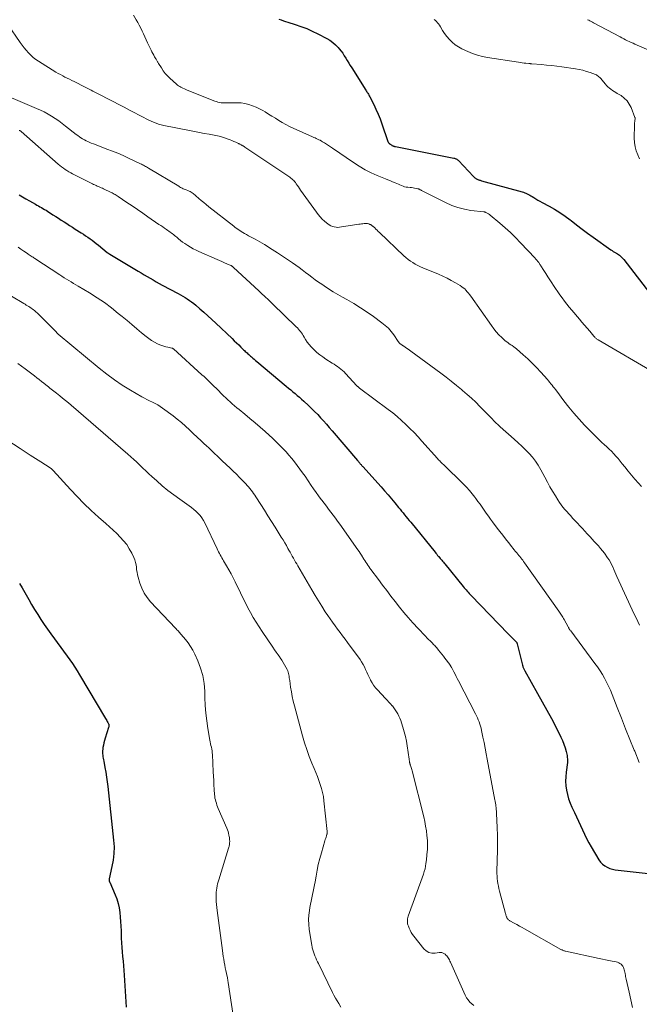
# Model space of a CAD drawing. Units: feet. Extents: x 2025000 to 2030029, y 550000 to 555000.
# Drawn here: x 2027371 to 2027546, y 552932 to 553209 of the extents above; entities that cross this region are included whole.
import ezdxf

# ---------------------------------------------------------------- set-up
doc = ezdxf.new("R2010")
doc.units = ezdxf.units.FT
doc.header["$LTSCALE"] = 100
doc.header["$MEASUREMENT"] = 0
doc.layers.add('CONTOUR INDEX', color=32, linetype='Continuous', lineweight=25)
doc.layers.add('CONTOUR INTERMEDIATE', color=40, linetype='Continuous', lineweight=15)

msp = doc.modelspace()

# ---------------------------------------------------------------- linework, layer by layer
at = {"layer": 'CONTOUR INDEX', "flags": 128}
for points, elevation in [([(2027444.53, 553209.35), (2027445.15, 553209.12), (2027445.78, 553208.89), (2027446.41, 553208.69), (2027447.04, 553208.48), (2027449.09, 553207.86), (2027450.73, 553207.31), (2027452.35, 553206.69), (2027453.93, 553205.99), (2027455.49, 553205.24), (2027458.02, 553203.91), (2027458.91, 553203.38), (2027459.75, 553202.78), (2027460.52, 553202.1), (2027461.24, 553201.35), (2027461.55, 553200.99), (2027462.05, 553200.36), (2027462.53, 553199.71), (2027462.97, 553199.04), (2027463.39, 553198.35), (2027463.79, 553197.65), (2027464.2, 553196.96), (2027464.62, 553196.27), (2027465.05, 553195.58), (2027469, 553189.35), (2027469.15, 553189.12), (2027469.3, 553188.89), (2027469.45, 553188.66), (2027469.6, 553188.43), (2027469.74, 553188.19), (2027469.88, 553187.96), (2027470.01, 553187.72), (2027470.14, 553187.47), (2027471.25, 553185.29), (2027471.9, 553183.94), (2027472.51, 553182.58), (2027473.06, 553181.19), (2027473.58, 553179.78), (2027475.26, 553174.84), (2027475.35, 553174.66), (2027475.44, 553174.49), (2027475.57, 553174.34), (2027475.72, 553174.2), (2027475.78, 553174.15), (2027475.91, 553174.05), (2027476.05, 553173.96), (2027476.19, 553173.87), (2027476.33, 553173.79), (2027476.38, 553173.76), (2027476.5, 553173.69), (2027476.62, 553173.64), (2027476.75, 553173.58), (2027476.88, 553173.54), (2027477.01, 553173.5), (2027477.14, 553173.46), (2027477.27, 553173.43), (2027477.4, 553173.4), (2027493.81, 553170.17), (2027494, 553170.12), (2027494.19, 553170.07), (2027494.37, 553170), (2027494.55, 553169.92), (2027494.72, 553169.83), (2027494.89, 553169.72), (2027495.04, 553169.6), (2027495.18, 553169.46), (2027499.42, 553164.97), (2027499.6, 553164.8), (2027499.78, 553164.64), (2027499.97, 553164.5), (2027500.17, 553164.36), (2027500.27, 553164.3), (2027500.43, 553164.21), (2027500.59, 553164.13), (2027500.76, 553164.06), (2027500.93, 553164), (2027501.11, 553163.95), (2027501.29, 553163.9), (2027501.46, 553163.85), (2027501.64, 553163.8), (2027513.09, 553160.64), (2027513.46, 553160.53), (2027513.83, 553160.4), (2027514.19, 553160.24), (2027514.55, 553160.08), (2027514.9, 553159.9), (2027515.24, 553159.71), (2027515.58, 553159.51), (2027515.92, 553159.31), (2027516.39, 553159.01), (2027516.97, 553158.66), (2027517.54, 553158.32), (2027518.13, 553157.99), (2027518.72, 553157.67), (2027520.69, 553156.64), (2027522.24, 553155.77), (2027523.75, 553154.84), (2027525.21, 553153.83), (2027526.63, 553152.76), (2027526.91, 553152.54), (2027528.45, 553151.33), (2027530.01, 553150.14), (2027531.59, 553148.97), (2027533.18, 553147.83), (2027538.12, 553144.34), (2027538.47, 553144.1), (2027538.82, 553143.87), (2027539.18, 553143.65), (2027539.55, 553143.43), (2027539.67, 553143.36), (2027539.97, 553143.18), (2027540.27, 553142.98), (2027540.55, 553142.77), (2027540.82, 553142.55), (2027541.08, 553142.31), (2027541.33, 553142.06), (2027541.57, 553141.8), (2027541.79, 553141.53), (2027549.93, 553131)], 760), ([(2027371.29, 553159.84), (2027372.23, 553159.25), (2027373.19, 553158.67), (2027374.16, 553158.11), (2027375.84, 553157.18), (2027376.27, 553156.93), (2027376.7, 553156.69), (2027377.13, 553156.45), (2027377.56, 553156.21), (2027377.99, 553155.96), (2027378.42, 553155.71), (2027378.84, 553155.45), (2027379.26, 553155.19), (2027380.78, 553154.21), (2027381.57, 553153.71), (2027382.35, 553153.2), (2027383.14, 553152.69), (2027383.93, 553152.18), (2027384.72, 553151.68), (2027385.51, 553151.17), (2027386.3, 553150.67), (2027387.09, 553150.16), (2027388.78, 553149.09), (2027389.4, 553148.69), (2027390.02, 553148.28), (2027390.64, 553147.85), (2027391.25, 553147.43), (2027391.85, 553146.99), (2027392.45, 553146.54), (2027393.03, 553146.08), (2027393.61, 553145.61), (2027396.08, 553143.57), (2027396.17, 553143.49), (2027396.26, 553143.42), (2027396.36, 553143.35), (2027396.45, 553143.29), (2027396.55, 553143.22), (2027396.64, 553143.16), (2027396.74, 553143.1), (2027396.84, 553143.04), (2027404.84, 553138.27), (2027405.68, 553137.78), (2027406.52, 553137.28), (2027407.36, 553136.78), (2027408.2, 553136.29), (2027409.05, 553135.8), (2027409.9, 553135.32), (2027410.75, 553134.85), (2027411.61, 553134.38), (2027416.13, 553131.96), (2027416.78, 553131.6), (2027417.43, 553131.23), (2027418.06, 553130.84), (2027418.69, 553130.45), (2027419.3, 553130.03), (2027419.91, 553129.6), (2027420.49, 553129.14), (2027421.06, 553128.67), (2027422.22, 553127.67), (2027423.36, 553126.68), (2027424.49, 553125.67), (2027425.6, 553124.66), (2027426.7, 553123.63), (2027431.31, 553119.27), (2027431.94, 553118.68), (2027432.56, 553118.08), (2027433.18, 553117.48), (2027433.8, 553116.88), (2027434.55, 553116.14), (2027434.79, 553115.91), (2027435.04, 553115.68), (2027435.28, 553115.44), (2027435.53, 553115.22), (2027435.78, 553114.99), (2027436.03, 553114.76), (2027436.28, 553114.54), (2027436.53, 553114.32), (2027436.78, 553114.11), (2027437.16, 553113.78), (2027437.54, 553113.46), (2027437.92, 553113.13), (2027438.31, 553112.81), (2027446.61, 553105.84), (2027447.23, 553105.32), (2027447.85, 553104.8), (2027448.47, 553104.29), (2027449.1, 553103.77), (2027449.71, 553103.26), (2027450.33, 553102.73), (2027450.93, 553102.19), (2027451.53, 553101.65), (2027452.85, 553100.42), (2027453.73, 553099.58), (2027454.6, 553098.73), (2027455.45, 553097.85), (2027456.29, 553096.96), (2027457.11, 553096.06), (2027457.92, 553095.15), (2027458.72, 553094.24), (2027459.52, 553093.31), (2027466.72, 553084.87), (2027466.85, 553084.73), (2027466.97, 553084.58), (2027467.09, 553084.44), (2027467.21, 553084.29), (2027467.23, 553084.27), (2027467.34, 553084.14), (2027467.45, 553084), (2027467.57, 553083.86), (2027467.68, 553083.73), (2027467.8, 553083.6), (2027467.92, 553083.46), (2027468.04, 553083.33), (2027468.15, 553083.2), (2027473.33, 553077.44), (2027474.32, 553076.32), (2027475.3, 553075.2), (2027476.27, 553074.07), (2027477.22, 553072.93), (2027478.26, 553071.68), (2027478.7, 553071.16), (2027479.12, 553070.64), (2027479.55, 553070.11), (2027479.98, 553069.59), (2027480.4, 553069.06), (2027480.82, 553068.54), (2027481.25, 553068.01), (2027481.68, 553067.49), (2027488.56, 553059.04), (2027488.8, 553058.74), (2027489.04, 553058.45), (2027489.29, 553058.15), (2027489.53, 553057.86), (2027489.58, 553057.8), (2027489.8, 553057.54), (2027490.02, 553057.28), (2027490.24, 553057.02), (2027490.46, 553056.76), (2027490.68, 553056.5), (2027490.89, 553056.24), (2027491.11, 553055.98), (2027491.33, 553055.72), (2027496.52, 553049.37), (2027496.79, 553049.04), (2027497.06, 553048.71), (2027497.34, 553048.39), (2027497.62, 553048.07), (2027497.9, 553047.75), (2027498.18, 553047.43), (2027498.47, 553047.12), (2027498.77, 553046.81), (2027509.16, 553036.07), (2027509.5, 553035.72), (2027509.85, 553035.36), (2027510.2, 553035.01), (2027510.55, 553034.66), (2027511.13, 553034.08), (2027511.19, 553034.01), (2027511.26, 553033.95), (2027511.32, 553033.89), (2027511.38, 553033.83), (2027511.44, 553033.76), (2027511.49, 553033.7), (2027511.54, 553033.63), (2027511.58, 553033.55), (2027511.59, 553033.53), (2027511.64, 553033.44), (2027511.68, 553033.35), (2027511.71, 553033.26), (2027511.74, 553033.17), (2027513.21, 553027.17), (2027513.27, 553026.96), (2027513.34, 553026.75), (2027513.41, 553026.55), (2027513.49, 553026.34), (2027513.58, 553026.14), (2027513.67, 553025.95), (2027513.77, 553025.75), (2027513.88, 553025.56), (2027517.48, 553019.24), (2027518.8, 553016.9), (2027520.09, 553014.54), (2027521.35, 553012.16), (2027522.59, 553009.78), (2027524.03, 553006.93), (2027524.49, 553005.94), (2027524.9, 553004.94), (2027525.23, 553003.91), (2027525.51, 553002.86), (2027525.77, 553001.7), (2027525.85, 553001.22), (2027525.9, 553000.73), (2027525.9, 553000.24), (2027525.86, 552999.74), (2027525.51, 552996.98), (2027525.41, 552995.72), (2027525.38, 552994.46), (2027525.47, 552993.2), (2027525.63, 552991.94), (2027525.9, 552990.7), (2027526.23, 552989.48), (2027526.66, 552988.29), (2027527.16, 552987.12), (2027527.85, 552985.66), (2027528.42, 552984.43), (2027528.99, 552983.21), (2027529.55, 552981.98), (2027530.1, 552980.74), (2027530.66, 552979.52), (2027531.26, 552978.31), (2027531.9, 552977.12), (2027532.58, 552975.96), (2027534.78, 552972.3), (2027535.25, 552971.66), (2027535.77, 552971.09), (2027536.4, 552970.62), (2027537.08, 552970.21), (2027537.82, 552969.91), (2027538.58, 552969.65), (2027539.36, 552969.47), (2027540.15, 552969.35), (2027552.06, 552968.09)], 780), ([(2027371.39, 553050.26), (2027372.15, 553048.98), (2027373.96, 553045.7), (2027374.78, 553044.27), (2027375.62, 553042.85), (2027376.5, 553041.45), (2027377.4, 553040.07), (2027378.33, 553038.7), (2027379.27, 553037.35), (2027380.22, 553036), (2027381.19, 553034.66), (2027385.54, 553028.71), (2027386.27, 553027.68), (2027386.99, 553026.64), (2027387.67, 553025.57), (2027388.33, 553024.49), (2027395.61, 553012.19), (2027395.79, 553011.9), (2027395.95, 553011.61), (2027396.12, 553011.31), (2027396.29, 553011.02), (2027396.48, 553010.66), (2027396.54, 553010.54), (2027396.57, 553010.42), (2027396.59, 553010.29), (2027396.59, 553010.16), (2027396.58, 553010.03), (2027396.56, 553009.9), (2027396.53, 553009.77), (2027396.49, 553009.64), (2027395.49, 553006.57), (2027395.3, 553005.93), (2027395.14, 553005.28), (2027395.01, 553004.63), (2027394.91, 553003.97), (2027394.85, 553003.48), (2027394.81, 553003.06), (2027394.79, 553002.64), (2027394.81, 553002.22), (2027394.85, 553001.8), (2027394.9, 553001.38), (2027394.97, 553000.96), (2027395.04, 553000.55), (2027395.11, 553000.13), (2027395.47, 552998.32), (2027395.71, 552996.99), (2027395.92, 552995.66), (2027396.11, 552994.33), (2027396.27, 552992.99), (2027397.91, 552977.86), (2027398.02, 552975.98), (2027398, 552974.11), (2027397.79, 552972.26), (2027397.45, 552970.41), (2027396.64, 552966.98), (2027396.62, 552966.85), (2027396.61, 552966.72), (2027396.62, 552966.59), (2027396.64, 552966.47), (2027396.67, 552966.34), (2027396.7, 552966.21), (2027396.75, 552966.09), (2027396.8, 552965.97), (2027398.36, 552962.48), (2027398.83, 552961.27), (2027399.22, 552960.03), (2027399.49, 552958.77), (2027399.68, 552957.49), (2027399.79, 552956.18), (2027399.88, 552954.88), (2027399.96, 552953.58), (2027400.01, 552952.27), (2027400.08, 552950.25), (2027400.14, 552948.94), (2027400.21, 552947.63), (2027400.32, 552946.33), (2027400.44, 552945.02), (2027400.56, 552943.72), (2027400.68, 552942.42), (2027400.78, 552941.11), (2027400.87, 552939.8), (2027401.45, 552930.73)], 800)]:
    msp.add_lwpolyline(points, dxfattribs=dict(at, elevation=elevation))
at = {"layer": 'CONTOUR INTERMEDIATE', "flags": 128}
for points, elevation in [([(2027368.09, 553207.84), (2027371.6, 553202.78), (2027372.14, 553202.02), (2027372.7, 553201.28), (2027373.29, 553200.55), (2027373.9, 553199.84), (2027374.54, 553199.17), (2027375.22, 553198.54), (2027375.95, 553197.98), (2027376.72, 553197.45), (2027381.63, 553194.43), (2027382.26, 553194.06), (2027382.89, 553193.7), (2027383.54, 553193.36), (2027384.19, 553193.03), (2027384.84, 553192.71), (2027385.49, 553192.38), (2027386.15, 553192.06), (2027386.8, 553191.73), (2027389.93, 553190.14), (2027390.47, 553189.86), (2027391.01, 553189.58), (2027391.55, 553189.3), (2027392.09, 553189.02), (2027392.63, 553188.74), (2027393.17, 553188.46), (2027393.71, 553188.18), (2027394.26, 553187.9), (2027396.26, 553186.89), (2027397.8, 553186.11), (2027399.34, 553185.32), (2027400.88, 553184.52), (2027402.41, 553183.71), (2027406.45, 553181.58), (2027407.12, 553181.23), (2027407.8, 553180.9), (2027408.48, 553180.58), (2027409.17, 553180.27), (2027409.86, 553179.98), (2027410.57, 553179.74), (2027411.3, 553179.53), (2027412.03, 553179.36), (2027419.3, 553177.93), (2027420.69, 553177.66), (2027422.09, 553177.4), (2027423.48, 553177.14), (2027424.88, 553176.9), (2027425.78, 553176.74), (2027426.72, 553176.55), (2027427.65, 553176.33), (2027428.57, 553176.07), (2027429.48, 553175.78), (2027430.2, 553175.53), (2027430.74, 553175.33), (2027431.28, 553175.12), (2027431.81, 553174.89), (2027432.34, 553174.64), (2027433.08, 553174.29), (2027433.23, 553174.21), (2027433.39, 553174.14), (2027433.54, 553174.06), (2027433.69, 553173.98), (2027433.89, 553173.87), (2027433.94, 553173.85), (2027433.99, 553173.82), (2027434.04, 553173.8), (2027434.09, 553173.77), (2027434.14, 553173.74), (2027434.19, 553173.72), (2027434.24, 553173.69), (2027434.29, 553173.66), (2027434.45, 553173.58), (2027434.58, 553173.5), (2027434.7, 553173.43), (2027434.83, 553173.35), (2027434.95, 553173.27), (2027447.04, 553165.18), (2027447.33, 553164.98), (2027447.62, 553164.76), (2027447.91, 553164.54), (2027448.19, 553164.31), (2027448.45, 553164.06), (2027448.71, 553163.81), (2027448.94, 553163.53), (2027449.16, 553163.24), (2027449.37, 553162.94), (2027449.69, 553162.49), (2027450, 553162.04), (2027450.32, 553161.6), (2027450.64, 553161.15), (2027455.09, 553154.93), (2027455.61, 553154.25), (2027456.17, 553153.6), (2027456.76, 553152.98), (2027457.39, 553152.39), (2027457.9, 553151.93), (2027458.3, 553151.62), (2027458.73, 553151.33), (2027459.18, 553151.09), (2027459.65, 553150.88), (2027460.14, 553150.74), (2027460.63, 553150.65), (2027461.13, 553150.64), (2027461.64, 553150.67), (2027467.09, 553151.51), (2027467.45, 553151.56), (2027467.81, 553151.61), (2027468.17, 553151.66), (2027468.53, 553151.71), (2027468.62, 553151.73), (2027468.93, 553151.74), (2027469.24, 553151.73), (2027469.54, 553151.68), (2027469.84, 553151.6), (2027470.2, 553151.47), (2027470.32, 553151.42), (2027470.43, 553151.37), (2027470.53, 553151.31), (2027470.64, 553151.24), (2027470.74, 553151.17), (2027470.84, 553151.09), (2027470.93, 553151.01), (2027471.02, 553150.93), (2027471.53, 553150.46), (2027471.87, 553150.14), (2027472.21, 553149.82), (2027472.55, 553149.49), (2027472.89, 553149.17), (2027479.75, 553142.65), (2027480.35, 553142.12), (2027480.97, 553141.61), (2027481.62, 553141.14), (2027482.29, 553140.69), (2027482.98, 553140.28), (2027483.68, 553139.9), (2027484.41, 553139.55), (2027485.14, 553139.22), (2027489.53, 553137.4), (2027490.75, 553136.86), (2027491.95, 553136.29), (2027493.12, 553135.67), (2027494.28, 553135.02), (2027495.66, 553134.2), (2027496.1, 553133.91), (2027496.52, 553133.6), (2027496.91, 553133.26), (2027497.28, 553132.89), (2027497.63, 553132.49), (2027497.97, 553132.09), (2027498.29, 553131.67), (2027498.61, 553131.25), (2027504.46, 553122.93), (2027505.12, 553122.05), (2027505.83, 553121.19), (2027506.58, 553120.38), (2027507.37, 553119.6), (2027508.26, 553118.78), (2027508.64, 553118.45), (2027509.04, 553118.13), (2027509.45, 553117.83), (2027509.88, 553117.55), (2027510.31, 553117.28), (2027510.73, 553116.99), (2027511.14, 553116.68), (2027511.53, 553116.35), (2027513.4, 553114.72), (2027514.7, 553113.55), (2027515.96, 553112.35), (2027517.18, 553111.09), (2027518.37, 553109.81), (2027520.23, 553107.73), (2027520.57, 553107.34), (2027520.91, 553106.94), (2027521.25, 553106.54), (2027521.57, 553106.13), (2027521.9, 553105.71), (2027522.22, 553105.3), (2027522.54, 553104.88), (2027522.85, 553104.47), (2027524.91, 553101.71), (2027526.29, 553099.94), (2027527.71, 553098.21), (2027529.2, 553096.54), (2027530.73, 553094.9), (2027533.6, 553091.94), (2027534.25, 553091.28), (2027534.92, 553090.63), (2027535.6, 553090.01), (2027536.29, 553089.39), (2027536.98, 553088.77), (2027537.66, 553088.14), (2027538.31, 553087.49), (2027538.96, 553086.82), (2027539.58, 553086.12), (2027540.19, 553085.42), (2027540.78, 553084.7), (2027541.36, 553083.97), (2027542.05, 553083.07), (2027542.97, 553081.89), (2027543.92, 553080.74), (2027544.91, 553079.61), (2027545.92, 553078.5), (2027546.81, 553077.55)], 768), ([(2027403.52, 553210.43), (2027404.27, 553209.18), (2027404.72, 553208.4), (2027405.15, 553207.61), (2027405.55, 553206.8), (2027405.94, 553205.99), (2027406.31, 553205.16), (2027406.69, 553204.35), (2027407.07, 553203.53), (2027407.45, 553202.71), (2027408.48, 553200.55), (2027408.71, 553200.09), (2027408.95, 553199.63), (2027409.21, 553199.18), (2027409.48, 553198.74), (2027409.83, 553198.18), (2027409.93, 553198.02), (2027410.02, 553197.85), (2027410.11, 553197.68), (2027410.19, 553197.51), (2027410.28, 553197.34), (2027410.37, 553197.17), (2027410.46, 553197.01), (2027410.56, 553196.85), (2027411.37, 553195.57), (2027411.9, 553194.79), (2027412.48, 553194.05), (2027413.11, 553193.36), (2027413.78, 553192.69), (2027415.64, 553191.02), (2027415.93, 553190.77), (2027416.24, 553190.54), (2027416.56, 553190.33), (2027416.89, 553190.13), (2027417.02, 553190.06), (2027417.43, 553189.86), (2027417.85, 553189.66), (2027418.27, 553189.47), (2027418.69, 553189.29), (2027426.43, 553186.25), (2027426.88, 553186.1), (2027427.32, 553185.97), (2027427.78, 553185.87), (2027428.24, 553185.79), (2027428.71, 553185.75), (2027429.18, 553185.72), (2027429.65, 553185.71), (2027430.12, 553185.72), (2027431.68, 553185.78), (2027432.77, 553185.78), (2027433.86, 553185.7), (2027434.94, 553185.53), (2027436.01, 553185.28), (2027437.05, 553184.94), (2027438.07, 553184.55), (2027439.05, 553184.07), (2027440.01, 553183.54), (2027440.6, 553183.18), (2027441.58, 553182.59), (2027442.56, 553181.99), (2027443.53, 553181.38), (2027444.5, 553180.77), (2027445.48, 553180.18), (2027446.48, 553179.62), (2027447.49, 553179.1), (2027448.53, 553178.61), (2027453.99, 553176.16), (2027454.35, 553176), (2027454.71, 553175.84), (2027455.07, 553175.68), (2027455.43, 553175.52), (2027455.79, 553175.35), (2027456.14, 553175.18), (2027456.49, 553174.98), (2027456.83, 553174.78), (2027457.33, 553174.47), (2027457.92, 553174.09), (2027458.5, 553173.72), (2027459.08, 553173.33), (2027459.65, 553172.95), (2027465.57, 553168.88), (2027467.18, 553167.85), (2027468.82, 553166.9), (2027470.53, 553166.04), (2027472.27, 553165.26), (2027474.62, 553164.31), (2027475.22, 553164.06), (2027475.82, 553163.81), (2027476.41, 553163.56), (2027477.01, 553163.31), (2027477.33, 553163.18), (2027477.77, 553162.99), (2027478.2, 553162.8), (2027478.64, 553162.61), (2027479.08, 553162.42), (2027479.52, 553162.25), (2027479.97, 553162.1), (2027480.43, 553162.01), (2027480.9, 553161.94), (2027481.5, 553161.89), (2027481.92, 553161.85), (2027482.35, 553161.79), (2027482.77, 553161.72), (2027483.19, 553161.63), (2027483.74, 553161.5), (2027483.88, 553161.47), (2027484.01, 553161.42), (2027484.14, 553161.37), (2027484.27, 553161.3), (2027484.39, 553161.23), (2027484.52, 553161.17), (2027484.64, 553161.1), (2027484.77, 553161.04), (2027491.51, 553157.61), (2027493.24, 553156.84), (2027495, 553156.2), (2027496.83, 553155.75), (2027498.69, 553155.43), (2027502.34, 553155), (2027502.41, 553154.99), (2027502.48, 553154.98), (2027502.54, 553154.97), (2027502.61, 553154.96), (2027502.68, 553154.94), (2027502.75, 553154.92), (2027502.81, 553154.9), (2027502.87, 553154.87), (2027503.21, 553154.68), (2027503.44, 553154.55), (2027503.66, 553154.41), (2027503.87, 553154.26), (2027504.07, 553154.1), (2027506.78, 553151.84), (2027508.31, 553150.52), (2027509.8, 553149.15), (2027511.25, 553147.74), (2027512.66, 553146.29), (2027516.76, 553141.91), (2027516.91, 553141.75), (2027517.05, 553141.6), (2027517.19, 553141.44), (2027517.32, 553141.28), (2027517.46, 553141.12), (2027517.59, 553140.96), (2027517.72, 553140.79), (2027517.84, 553140.62), (2027517.87, 553140.59), (2027518, 553140.4), (2027518.13, 553140.21), (2027518.26, 553140.02), (2027518.38, 553139.82), (2027519.25, 553138.47), (2027519.81, 553137.6), (2027520.37, 553136.73), (2027520.93, 553135.86), (2027521.49, 553135), (2027521.96, 553134.28), (2027522.56, 553133.38), (2027523.16, 553132.48), (2027523.78, 553131.6), (2027524.41, 553130.72), (2027525.05, 553129.85), (2027525.71, 553128.99), (2027526.39, 553128.15), (2027527.08, 553127.32), (2027529.26, 553124.77), (2027529.99, 553123.92), (2027530.71, 553123.06), (2027531.44, 553122.21), (2027532.16, 553121.35), (2027533.35, 553119.93), (2027533.48, 553119.78), (2027533.61, 553119.64), (2027533.75, 553119.51), (2027533.89, 553119.39), (2027534.04, 553119.27), (2027534.19, 553119.15), (2027534.34, 553119.05), (2027534.51, 553118.95), (2027550.65, 553109.51)], 764), ([(2027488.3, 553209.28), (2027488.65, 553209), (2027488.98, 553208.68), (2027489.28, 553208.34), (2027489.56, 553207.98), (2027489.82, 553207.6), (2027490.06, 553207.21), (2027490.67, 553206.15), (2027491.25, 553205.26), (2027491.88, 553204.41), (2027492.59, 553203.62), (2027493.35, 553202.88), (2027493.41, 553202.83), (2027494.26, 553202.14), (2027495.16, 553201.51), (2027496.11, 553200.96), (2027497.1, 553200.48), (2027497.77, 553200.18), (2027499.14, 553199.65), (2027500.52, 553199.18), (2027501.94, 553198.83), (2027503.39, 553198.54), (2027512.1, 553197.17), (2027512.61, 553197.09), (2027513.12, 553197.02), (2027513.64, 553196.96), (2027514.16, 553196.91), (2027514.98, 553196.84), (2027515.08, 553196.83), (2027515.19, 553196.82), (2027515.29, 553196.81), (2027515.4, 553196.8), (2027515.5, 553196.79), (2027515.61, 553196.78), (2027515.71, 553196.77), (2027515.81, 553196.76), (2027518.53, 553196.53), (2027519.98, 553196.39), (2027521.44, 553196.24), (2027522.89, 553196.07), (2027524.35, 553195.87), (2027528.12, 553195.34), (2027529.18, 553195.16), (2027530.24, 553194.92), (2027531.28, 553194.62), (2027532.3, 553194.27), (2027533.78, 553193.72), (2027534.05, 553193.6), (2027534.3, 553193.46), (2027534.54, 553193.3), (2027534.77, 553193.11), (2027534.99, 553192.91), (2027535.19, 553192.69), (2027535.39, 553192.47), (2027535.58, 553192.25), (2027536.59, 553191), (2027536.94, 553190.6), (2027537.32, 553190.23), (2027537.72, 553189.89), (2027538.14, 553189.57), (2027538.59, 553189.27), (2027539.04, 553188.98), (2027539.49, 553188.7), (2027539.94, 553188.42), (2027541.02, 553187.77), (2027541.92, 553187.09), (2027542.71, 553186.32), (2027543.33, 553185.41), (2027543.84, 553184.41), (2027544.92, 553181.65), (2027544.93, 553181.59), (2027544.95, 553181.54), (2027544.96, 553181.48), (2027544.96, 553181.42), (2027544.96, 553181.36), (2027544.96, 553181.3), (2027544.96, 553181.24), (2027544.95, 553181.18), (2027544.92, 553180.86), (2027544.91, 553180.69), (2027544.89, 553180.52), (2027544.86, 553180.35), (2027544.83, 553180.18), (2027544.8, 553180.01), (2027544.78, 553179.84), (2027544.77, 553179.68), (2027544.76, 553179.51), (2027544.72, 553175.76), (2027544.78, 553174.54), (2027544.95, 553173.35), (2027545.28, 553172.19), (2027545.71, 553171.05), (2027546.25, 553169.95)], 756), ([(2027531.53, 553209.19), (2027531.88, 553209.02), (2027532.23, 553208.85), (2027532.58, 553208.67), (2027532.93, 553208.49), (2027533.27, 553208.31), (2027540.74, 553204.34), (2027541.25, 553204.07), (2027541.77, 553203.8), (2027542.29, 553203.53), (2027542.81, 553203.27), (2027543.34, 553203.02), (2027543.86, 553202.77), (2027544.4, 553202.53), (2027544.93, 553202.3), (2027551.63, 553199.41)], 752), ([(2027363.1, 553189.68), (2027376.2, 553184.19), (2027377.29, 553183.69), (2027378.36, 553183.17), (2027379.41, 553182.59), (2027380.43, 553181.97), (2027381.43, 553181.31), (2027382.42, 553180.63), (2027383.39, 553179.92), (2027384.35, 553179.2), (2027387.34, 553176.86), (2027387.78, 553176.53), (2027388.24, 553176.2), (2027388.7, 553175.89), (2027389.17, 553175.59), (2027389.65, 553175.31), (2027390.15, 553175.04), (2027390.65, 553174.8), (2027391.16, 553174.58), (2027391.53, 553174.42), (2027392.24, 553174.14), (2027392.95, 553173.86), (2027393.66, 553173.59), (2027394.37, 553173.32), (2027396.03, 553172.71), (2027397.56, 553172.13), (2027399.08, 553171.51), (2027400.59, 553170.86), (2027402.08, 553170.18), (2027405.49, 553168.58), (2027405.78, 553168.44), (2027406.07, 553168.29), (2027406.36, 553168.14), (2027406.64, 553167.98), (2027406.93, 553167.82), (2027407.21, 553167.66), (2027407.49, 553167.5), (2027407.77, 553167.33), (2027416.28, 553162.21), (2027416.52, 553162.06), (2027416.77, 553161.92), (2027417.03, 553161.79), (2027417.28, 553161.66), (2027417.54, 553161.54), (2027417.8, 553161.42), (2027418.06, 553161.31), (2027418.33, 553161.2), (2027418.86, 553160.99), (2027419.17, 553160.86), (2027419.46, 553160.72), (2027419.75, 553160.55), (2027420.03, 553160.38), (2027420.3, 553160.18), (2027420.56, 553159.98), (2027420.82, 553159.77), (2027421.07, 553159.56), (2027421.94, 553158.8), (2027422.63, 553158.2), (2027423.32, 553157.62), (2027424.03, 553157.04), (2027424.74, 553156.47), (2027431.81, 553150.93), (2027432.22, 553150.62), (2027432.63, 553150.32), (2027433.05, 553150.02), (2027433.47, 553149.73), (2027433.9, 553149.45), (2027434.34, 553149.19), (2027434.78, 553148.93), (2027435.23, 553148.68), (2027435.42, 553148.58), (2027435.96, 553148.29), (2027436.51, 553148), (2027437.06, 553147.7), (2027437.6, 553147.41), (2027437.83, 553147.28), (2027438.49, 553146.92), (2027439.14, 553146.54), (2027439.78, 553146.16), (2027440.42, 553145.77), (2027442.66, 553144.37), (2027444.1, 553143.46), (2027445.53, 553142.54), (2027446.94, 553141.59), (2027448.35, 553140.62), (2027449.27, 553139.97), (2027450.2, 553139.31), (2027451.12, 553138.64), (2027452.02, 553137.95), (2027452.92, 553137.26), (2027453.82, 553136.56), (2027454.73, 553135.88), (2027455.66, 553135.22), (2027456.59, 553134.58), (2027457.24, 553134.14), (2027458.52, 553133.3), (2027459.81, 553132.49), (2027461.12, 553131.71), (2027462.45, 553130.95), (2027463.69, 553130.27), (2027465.62, 553129.15), (2027467.52, 553127.99), (2027469.38, 553126.75), (2027471.2, 553125.47), (2027473.54, 553123.76), (2027474.49, 553122.99), (2027475.38, 553122.17), (2027476.18, 553121.26), (2027476.92, 553120.29), (2027478.19, 553118.43), (2027478.25, 553118.35), (2027478.31, 553118.27), (2027478.37, 553118.18), (2027478.44, 553118.1), (2027478.5, 553118.02), (2027478.57, 553117.95), (2027478.65, 553117.88), (2027478.73, 553117.82), (2027478.92, 553117.68), (2027478.99, 553117.63), (2027479.05, 553117.59), (2027479.12, 553117.54), (2027479.18, 553117.5), (2027479.25, 553117.46), (2027479.31, 553117.41), (2027479.38, 553117.37), (2027479.45, 553117.33), (2027480.13, 553116.87), (2027480.54, 553116.6), (2027480.94, 553116.32), (2027481.34, 553116.03), (2027481.74, 553115.74), (2027490.18, 553109.51), (2027491.66, 553108.38), (2027493.13, 553107.25), (2027494.58, 553106.08), (2027496.02, 553104.9), (2027496.34, 553104.63), (2027497.59, 553103.55), (2027498.82, 553102.45), (2027500.02, 553101.31), (2027501.21, 553100.15), (2027502.41, 553098.93), (2027502.97, 553098.37), (2027503.53, 553097.79), (2027504.08, 553097.21), (2027504.62, 553096.63), (2027505.17, 553096.05), (2027505.73, 553095.49), (2027506.31, 553094.94), (2027506.9, 553094.41), (2027510.89, 553090.89), (2027511.96, 553089.92), (2027513.01, 553088.94), (2027514.04, 553087.94), (2027515.05, 553086.92), (2027516, 553085.85), (2027516.88, 553084.73), (2027517.67, 553083.54), (2027518.39, 553082.31), (2027519.52, 553080.16), (2027520.23, 553078.84), (2027520.96, 553077.52), (2027521.72, 553076.22), (2027522.49, 553074.93), (2027523.2, 553073.78), (2027523.65, 553073.09), (2027524.12, 553072.41), (2027524.63, 553071.76), (2027525.15, 553071.12), (2027525.7, 553070.5), (2027526.25, 553069.88), (2027526.8, 553069.27), (2027527.36, 553068.66), (2027528.72, 553067.19), (2027529.4, 553066.45), (2027530.09, 553065.7), (2027530.78, 553064.96), (2027531.47, 553064.22), (2027531.64, 553064.03), (2027532.25, 553063.38), (2027532.85, 553062.73), (2027533.45, 553062.09), (2027534.06, 553061.45), (2027534.65, 553060.8), (2027535.23, 553060.13), (2027535.78, 553059.45), (2027536.32, 553058.74), (2027537.22, 553057.5), (2027537.64, 553056.88), (2027538.02, 553056.25), (2027538.35, 553055.58), (2027538.65, 553054.9), (2027538.93, 553054.21), (2027539.22, 553053.52), (2027539.52, 553052.84), (2027539.83, 553052.16), (2027544.74, 553041.56), (2027545.23, 553040.54), (2027545.72, 553039.51), (2027546.21, 553038.49)], 772), ([(2027371.29, 553177.98), (2027371.44, 553177.91), (2027371.58, 553177.82), (2027371.71, 553177.73), (2027371.84, 553177.63), (2027382.28, 553168.43), (2027382.75, 553168.04), (2027383.23, 553167.66), (2027383.73, 553167.31), (2027384.23, 553166.96), (2027384.75, 553166.64), (2027385.28, 553166.33), (2027385.81, 553166.03), (2027386.35, 553165.75), (2027391.23, 553163.28), (2027391.58, 553163.1), (2027391.92, 553162.93), (2027392.26, 553162.76), (2027392.61, 553162.6), (2027392.95, 553162.43), (2027393.3, 553162.27), (2027393.65, 553162.11), (2027394, 553161.96), (2027394.02, 553161.95), (2027394.38, 553161.8), (2027394.74, 553161.64), (2027395.1, 553161.48), (2027395.46, 553161.32), (2027396.88, 553160.65), (2027397.18, 553160.5), (2027397.48, 553160.35), (2027397.78, 553160.19), (2027398.07, 553160.03), (2027398.36, 553159.86), (2027398.64, 553159.68), (2027398.92, 553159.5), (2027399.2, 553159.32), (2027401.65, 553157.69), (2027403.14, 553156.69), (2027404.63, 553155.68), (2027406.12, 553154.66), (2027407.6, 553153.64), (2027410.69, 553151.48), (2027411.22, 553151.12), (2027411.74, 553150.75), (2027412.27, 553150.39), (2027412.8, 553150.02), (2027413.19, 553149.75), (2027413.52, 553149.52), (2027413.84, 553149.29), (2027414.16, 553149.06), (2027414.48, 553148.82), (2027414.8, 553148.58), (2027415.11, 553148.34), (2027415.42, 553148.09), (2027415.72, 553147.84), (2027416.23, 553147.41), (2027416.79, 553146.95), (2027417.37, 553146.5), (2027417.96, 553146.08), (2027418.56, 553145.68), (2027418.83, 553145.5), (2027419.59, 553145.03), (2027420.36, 553144.59), (2027421.16, 553144.19), (2027421.96, 553143.82), (2027427.09, 553141.57), (2027427.77, 553141.27), (2027428.45, 553140.97), (2027429.13, 553140.68), (2027429.81, 553140.38), (2027430.94, 553139.9), (2027431.05, 553139.84), (2027431.16, 553139.79), (2027431.27, 553139.72), (2027431.37, 553139.66), (2027431.47, 553139.59), (2027431.56, 553139.51), (2027431.66, 553139.43), (2027431.75, 553139.35), (2027438.87, 553132.7), (2027439.35, 553132.25), (2027439.84, 553131.8), (2027440.32, 553131.35), (2027440.8, 553130.9), (2027441.29, 553130.45), (2027441.77, 553129.99), (2027442.25, 553129.54), (2027442.72, 553129.08), (2027449.42, 553122.59), (2027449.74, 553122.27), (2027450.05, 553121.94), (2027450.34, 553121.59), (2027450.62, 553121.23), (2027450.89, 553120.86), (2027451.15, 553120.49), (2027451.4, 553120.11), (2027451.64, 553119.72), (2027452.06, 553119.03), (2027452.53, 553118.31), (2027453.04, 553117.62), (2027453.59, 553116.97), (2027454.19, 553116.35), (2027454.45, 553116.09), (2027455.22, 553115.39), (2027456.02, 553114.72), (2027456.86, 553114.1), (2027457.73, 553113.52), (2027459.58, 553112.36), (2027460.08, 553112.04), (2027460.58, 553111.71), (2027461.07, 553111.38), (2027461.55, 553111.04), (2027462.02, 553110.68), (2027462.47, 553110.3), (2027462.9, 553109.89), (2027463.31, 553109.47), (2027466.5, 553105.99), (2027466.59, 553105.9), (2027466.68, 553105.81), (2027466.77, 553105.72), (2027466.87, 553105.63), (2027466.96, 553105.54), (2027467.06, 553105.46), (2027467.16, 553105.38), (2027467.27, 553105.3), (2027475.31, 553099.32), (2027476.61, 553098.32), (2027477.88, 553097.29), (2027479.11, 553096.2), (2027480.31, 553095.08), (2027481.48, 553093.93), (2027482.63, 553092.76), (2027483.75, 553091.56), (2027484.86, 553090.35), (2027489.26, 553085.42), (2027489.45, 553085.21), (2027489.65, 553084.99), (2027489.86, 553084.78), (2027490.06, 553084.57), (2027490.27, 553084.36), (2027490.47, 553084.16), (2027490.68, 553083.95), (2027490.89, 553083.74), (2027496.53, 553078.22), (2027497.39, 553077.34), (2027498.23, 553076.43), (2027499.02, 553075.5), (2027499.79, 553074.54), (2027500.05, 553074.2), (2027500.66, 553073.38), (2027501.27, 553072.56), (2027501.85, 553071.73), (2027502.42, 553070.89), (2027503, 553070.05), (2027503.58, 553069.21), (2027504.18, 553068.39), (2027504.79, 553067.57), (2027506.07, 553065.87), (2027506.86, 553064.85), (2027507.64, 553063.83), (2027508.44, 553062.81), (2027509.23, 553061.79), (2027510.18, 553060.58), (2027510.51, 553060.17), (2027510.83, 553059.76), (2027511.16, 553059.36), (2027511.49, 553058.96), (2027511.58, 553058.86), (2027511.86, 553058.51), (2027512.15, 553058.16), (2027512.43, 553057.82), (2027512.72, 553057.47), (2027513, 553057.11), (2027513.27, 553056.76), (2027513.54, 553056.4), (2027513.8, 553056.03), (2027523.44, 553042.39), (2027523.64, 553042.11), (2027523.83, 553041.83), (2027524.02, 553041.55), (2027524.21, 553041.26), (2027524.4, 553040.98), (2027524.58, 553040.69), (2027524.75, 553040.39), (2027524.92, 553040.1), (2027526.07, 553038.01), (2027526.15, 553037.86), (2027526.24, 553037.71), (2027526.32, 553037.57), (2027526.41, 553037.42), (2027526.51, 553037.28), (2027526.6, 553037.14), (2027526.7, 553037), (2027526.8, 553036.86), (2027533.64, 553027.7), (2027534.37, 553026.68), (2027535.07, 553025.64), (2027535.73, 553024.58), (2027536.35, 553023.49), (2027536.94, 553022.38), (2027537.49, 553021.26), (2027537.99, 553020.12), (2027538.47, 553018.96), (2027539.91, 553015.26), (2027541.09, 553012.25), (2027542.29, 553009.24), (2027543.5, 553006.23), (2027544.72, 553003.23), (2027544.86, 553002.91), (2027546.16, 552999.76)], 776), ([(2027370.99, 553145.03), (2027371.77, 553144.5), (2027372.55, 553143.97), (2027373.58, 553143.27), (2027373.85, 553143.09), (2027374.11, 553142.91), (2027374.38, 553142.73), (2027374.65, 553142.55), (2027374.92, 553142.37), (2027375.18, 553142.2), (2027375.45, 553142.02), (2027375.72, 553141.85), (2027382.71, 553137.25), (2027383.35, 553136.84), (2027384, 553136.42), (2027384.65, 553136.02), (2027385.31, 553135.63), (2027385.97, 553135.24), (2027386.62, 553134.84), (2027387.28, 553134.45), (2027387.94, 553134.06), (2027391.13, 553132.14), (2027393.23, 553130.81), (2027395.29, 553129.42), (2027397.28, 553127.94), (2027399.23, 553126.39), (2027400.31, 553125.49), (2027401.69, 553124.35), (2027403.06, 553123.21), (2027404.43, 553122.07), (2027405.8, 553120.92), (2027407.05, 553119.88), (2027407.81, 553119.29), (2027408.61, 553118.75), (2027409.44, 553118.27), (2027410.3, 553117.84), (2027410.98, 553117.54), (2027411.53, 553117.31), (2027412.09, 553117.11), (2027412.66, 553116.95), (2027413.24, 553116.82), (2027414.28, 553116.62), (2027414.34, 553116.61), (2027414.41, 553116.59), (2027414.47, 553116.56), (2027414.53, 553116.53), (2027414.59, 553116.5), (2027414.65, 553116.46), (2027414.7, 553116.42), (2027414.75, 553116.37), (2027422.83, 553109.09), (2027423.42, 553108.56), (2027424, 553108.02), (2027424.57, 553107.47), (2027425.13, 553106.92), (2027425.7, 553106.37), (2027426.26, 553105.81), (2027426.81, 553105.25), (2027427.37, 553104.69), (2027428.34, 553103.7), (2027428.93, 553103.12), (2027429.53, 553102.54), (2027430.13, 553101.97), (2027430.75, 553101.42), (2027431.37, 553100.87), (2027432, 553100.33), (2027432.63, 553099.79), (2027433.27, 553099.27), (2027434.9, 553097.93), (2027436.35, 553096.73), (2027437.8, 553095.51), (2027439.22, 553094.28), (2027440.64, 553093.04), (2027441.73, 553092.07), (2027442.71, 553091.18), (2027443.68, 553090.27), (2027444.63, 553089.34), (2027445.56, 553088.39), (2027445.66, 553088.28), (2027446.52, 553087.36), (2027447.36, 553086.43), (2027448.16, 553085.47), (2027448.95, 553084.49), (2027449.71, 553083.5), (2027450.46, 553082.49), (2027451.19, 553081.47), (2027451.91, 553080.44), (2027453.63, 553077.9), (2027454.32, 553076.9), (2027455.02, 553075.91), (2027455.73, 553074.93), (2027456.44, 553073.95), (2027456.64, 553073.69), (2027457.27, 553072.84), (2027457.9, 553072.01), (2027458.53, 553071.17), (2027459.17, 553070.34), (2027459.81, 553069.5), (2027460.44, 553068.66), (2027461.06, 553067.81), (2027461.67, 553066.96), (2027466.77, 553059.74), (2027467.11, 553059.24), (2027467.45, 553058.74), (2027467.78, 553058.23), (2027468.11, 553057.71), (2027468.21, 553057.54), (2027468.48, 553057.11), (2027468.75, 553056.68), (2027469.02, 553056.26), (2027469.3, 553055.83), (2027469.58, 553055.41), (2027469.87, 553055), (2027470.16, 553054.59), (2027470.46, 553054.18), (2027472.6, 553051.33), (2027473.77, 553049.77), (2027474.95, 553048.22), (2027476.12, 553046.67), (2027477.3, 553045.11), (2027478.5, 553043.58), (2027479.73, 553042.07), (2027481, 553040.6), (2027482.3, 553039.15), (2027483.76, 553037.57), (2027484.42, 553036.86), (2027485.1, 553036.15), (2027485.78, 553035.45), (2027486.47, 553034.75), (2027487.43, 553033.79), (2027487.64, 553033.58), (2027487.85, 553033.37), (2027488.05, 553033.15), (2027488.25, 553032.94), (2027488.45, 553032.72), (2027488.64, 553032.5), (2027488.84, 553032.28), (2027489.03, 553032.05), (2027489.57, 553031.42), (2027490.03, 553030.87), (2027490.48, 553030.32), (2027490.92, 553029.76), (2027491.35, 553029.19), (2027492.04, 553028.25), (2027492.23, 553027.99), (2027492.42, 553027.72), (2027492.6, 553027.46), (2027492.78, 553027.19), (2027493.11, 553026.68), (2027493.13, 553026.67), (2027493.14, 553026.65), (2027493.15, 553026.63), (2027493.16, 553026.61), (2027493.2, 553026.53), (2027493.21, 553026.52), (2027493.22, 553026.5), (2027493.23, 553026.48), (2027493.24, 553026.46), (2027493.86, 553025.27), (2027494.18, 553024.66), (2027494.5, 553024.04), (2027494.82, 553023.43), (2027495.14, 553022.82), (2027499.96, 553013.49), (2027500.23, 553012.93), (2027500.5, 553012.36), (2027500.75, 553011.78), (2027500.98, 553011.19), (2027501.19, 553010.59), (2027501.37, 553009.99), (2027501.53, 553009.39), (2027501.68, 553008.77), (2027502.06, 553006.9), (2027502.37, 553005.35), (2027502.68, 553003.8), (2027502.98, 553002.24), (2027503.28, 553000.69), (2027505.45, 552989.15), (2027505.5, 552988.9), (2027505.54, 552988.65), (2027505.59, 552988.4), (2027505.64, 552988.15), (2027505.68, 552987.9), (2027505.71, 552987.64), (2027505.74, 552987.39), (2027505.76, 552987.14), (2027505.97, 552983.46), (2027506.07, 552981.36), (2027506.13, 552979.26), (2027506.14, 552977.17), (2027506.13, 552975.07), (2027506.01, 552969.14), (2027506.01, 552968.42), (2027506.03, 552967.71), (2027506.09, 552967), (2027506.17, 552966.3), (2027506.28, 552965.59), (2027506.4, 552964.89), (2027506.56, 552964.19), (2027506.73, 552963.5), (2027508.41, 552957.19), (2027508.47, 552956.96), (2027508.55, 552956.72), (2027508.62, 552956.49), (2027508.71, 552956.25), (2027508.76, 552956.11), (2027508.83, 552955.95), (2027508.91, 552955.81), (2027509.01, 552955.67), (2027509.12, 552955.55), (2027509.24, 552955.44), (2027509.37, 552955.33), (2027509.51, 552955.23), (2027509.66, 552955.14), (2027510.85, 552954.48), (2027511.59, 552954.07), (2027512.33, 552953.65), (2027513.08, 552953.23), (2027513.82, 552952.82), (2027524.06, 552947.06), (2027524.21, 552946.97), (2027524.37, 552946.89), (2027524.53, 552946.82), (2027524.7, 552946.75), (2027524.86, 552946.69), (2027525.03, 552946.64), (2027525.2, 552946.59), (2027525.37, 552946.55), (2027534.81, 552944.49), (2027535.74, 552944.29), (2027536.66, 552944.1), (2027537.59, 552943.91), (2027538.52, 552943.73), (2027539.59, 552943.52), (2027539.98, 552943.42), (2027540.34, 552943.28), (2027540.69, 552943.09), (2027541.01, 552942.86), (2027541.09, 552942.8), (2027541.34, 552942.56), (2027541.55, 552942.29), (2027541.71, 552941.99), (2027541.83, 552941.66), (2027541.91, 552941.32), (2027541.99, 552940.97), (2027542.07, 552940.62), (2027542.13, 552940.27), (2027542.15, 552940.19), (2027542.22, 552939.8), (2027542.29, 552939.41), (2027542.38, 552939.02), (2027542.46, 552938.63), (2027543.27, 552935.03), (2027543.75, 552932.85), (2027544.23, 552930.66)], 784), ([(2027365.5, 553133.28), (2027372.59, 553129.14), (2027372.94, 553128.94), (2027373.28, 553128.73), (2027373.63, 553128.52), (2027373.97, 553128.32), (2027374.31, 553128.1), (2027374.65, 553127.88), (2027374.97, 553127.64), (2027375.29, 553127.4), (2027375.55, 553127.19), (2027375.98, 553126.82), (2027376.41, 553126.45), (2027376.83, 553126.06), (2027377.23, 553125.66), (2027381.77, 553121.04), (2027381.84, 553120.97), (2027381.9, 553120.91), (2027381.96, 553120.85), (2027382.03, 553120.79), (2027382.09, 553120.73), (2027382.16, 553120.67), (2027382.22, 553120.61), (2027382.29, 553120.56), (2027393.87, 553110.89), (2027395.97, 553109.23), (2027398.13, 553107.63), (2027400.36, 553106.15), (2027402.65, 553104.75), (2027405.85, 553102.89), (2027406.58, 553102.48), (2027407.32, 553102.08), (2027408.07, 553101.72), (2027408.84, 553101.36), (2027409.59, 553101), (2027410.33, 553100.6), (2027411.03, 553100.16), (2027411.72, 553099.68), (2027414.67, 553097.48), (2027415.86, 553096.55), (2027417.03, 553095.6), (2027418.16, 553094.61), (2027419.27, 553093.58), (2027420.36, 553092.54), (2027421.46, 553091.5), (2027422.55, 553090.47), (2027423.65, 553089.43), (2027423.82, 553089.28), (2027425, 553088.17), (2027426.18, 553087.06), (2027427.36, 553085.95), (2027428.54, 553084.84), (2027430.76, 553082.73), (2027431.66, 553081.88), (2027432.55, 553081.01), (2027433.42, 553080.13), (2027434.29, 553079.25), (2027435.22, 553078.29), (2027435.61, 553077.87), (2027435.99, 553077.45), (2027436.35, 553077.01), (2027436.7, 553076.56), (2027437.04, 553076.1), (2027437.37, 553075.63), (2027437.69, 553075.16), (2027438, 553074.68), (2027439.42, 553072.46), (2027440.43, 553070.87), (2027441.44, 553069.28), (2027442.45, 553067.68), (2027443.45, 553066.08), (2027445.19, 553063.3), (2027445.68, 553062.51), (2027446.15, 553061.72), (2027446.62, 553060.93), (2027447.08, 553060.13), (2027447.35, 553059.64), (2027447.67, 553059.08), (2027447.98, 553058.53), (2027448.29, 553057.96), (2027448.59, 553057.4), (2027448.9, 553056.84), (2027449.21, 553056.28), (2027449.53, 553055.72), (2027449.85, 553055.17), (2027453.79, 553048.41), (2027454.71, 553046.86), (2027455.65, 553045.32), (2027456.62, 553043.79), (2027457.61, 553042.27), (2027458.29, 553041.24), (2027458.96, 553040.26), (2027459.64, 553039.29), (2027460.34, 553038.33), (2027461.06, 553037.38), (2027461.79, 553036.44), (2027462.5, 553035.49), (2027463.21, 553034.54), (2027463.91, 553033.58), (2027467.4, 553028.76), (2027467.84, 553028.1), (2027468.26, 553027.42), (2027468.64, 553026.71), (2027468.98, 553025.99), (2027469.31, 553025.26), (2027469.64, 553024.53), (2027469.98, 553023.81), (2027470.33, 553023.08), (2027470.38, 553022.99), (2027470.78, 553022.24), (2027471.24, 553021.52), (2027471.75, 553020.85), (2027472.31, 553020.21), (2027474.6, 553017.81), (2027475.09, 553017.3), (2027475.56, 553016.79), (2027476.03, 553016.27), (2027476.5, 553015.74), (2027476.52, 553015.71), (2027476.95, 553015.18), (2027477.35, 553014.64), (2027477.71, 553014.06), (2027478.04, 553013.46), (2027478.34, 553012.84), (2027478.61, 553012.22), (2027478.86, 553011.58), (2027479.08, 553010.94), (2027479.49, 553009.68), (2027479.87, 553008.4), (2027480.2, 553007.1), (2027480.47, 553005.79), (2027480.7, 553004.47), (2027481.25, 553000.72), (2027481.27, 553000.56), (2027481.29, 553000.4), (2027481.31, 553000.25), (2027481.33, 553000.09), (2027481.33, 553000.05), (2027481.35, 552999.91), (2027481.38, 552999.77), (2027481.41, 552999.64), (2027481.44, 552999.5), (2027481.48, 552999.37), (2027481.53, 552999.24), (2027481.57, 552999.1), (2027481.61, 552998.97), (2027481.72, 552998.64), (2027481.82, 552998.34), (2027481.91, 552998.04), (2027482, 552997.74), (2027482.08, 552997.44), (2027485.35, 552984.44), (2027485.65, 552983.14), (2027485.9, 552981.83), (2027486.1, 552980.51), (2027486.26, 552979.18), (2027486.39, 552977.77), (2027486.44, 552977.14), (2027486.46, 552976.52), (2027486.44, 552975.89), (2027486.4, 552975.26), (2027486.34, 552974.58), (2027486.31, 552974.3), (2027486.28, 552974.01), (2027486.26, 552973.72), (2027486.23, 552973.44), (2027486.2, 552973.15), (2027486.17, 552972.87), (2027486.14, 552972.58), (2027486.11, 552972.3), (2027485.99, 552971.31), (2027485.87, 552970.54), (2027485.72, 552969.77), (2027485.51, 552969.02), (2027485.27, 552968.27), (2027480.97, 552956.42), (2027480.87, 552956.07), (2027480.79, 552955.72), (2027480.75, 552955.36), (2027480.74, 552955), (2027480.77, 552954.64), (2027480.83, 552954.29), (2027480.92, 552953.94), (2027481.03, 552953.6), (2027481.25, 552953.04), (2027481.52, 552952.44), (2027481.83, 552951.85), (2027482.18, 552951.3), (2027482.57, 552950.77), (2027485.4, 552947.25), (2027486.08, 552946.64), (2027486.82, 552946.2), (2027487.67, 552946.02), (2027488.58, 552946.01), (2027489.67, 552946.17), (2027490.09, 552946.19), (2027490.49, 552946.14), (2027490.87, 552945.99), (2027491.23, 552945.79), (2027491.38, 552945.67), (2027491.64, 552945.46), (2027491.88, 552945.22), (2027492.09, 552944.96), (2027492.27, 552944.68), (2027492.44, 552944.38), (2027492.6, 552944.08), (2027492.75, 552943.78), (2027492.89, 552943.47), (2027497.07, 552934.12), (2027497.43, 552933.44), (2027497.85, 552932.8), (2027498.35, 552932.22), (2027498.91, 552931.68), (2027499.52, 552931.2)], 788), ([(2027370.93, 553112.29), (2027372.94, 553110.77), (2027375.63, 553108.74), (2027376.29, 553108.23), (2027376.95, 553107.72), (2027377.6, 553107.2), (2027378.25, 553106.68), (2027378.8, 553106.24), (2027379.17, 553105.94), (2027379.54, 553105.64), (2027379.91, 553105.34), (2027380.29, 553105.05), (2027380.66, 553104.75), (2027381.04, 553104.46), (2027381.41, 553104.17), (2027381.79, 553103.88), (2027382.7, 553103.17), (2027383.53, 553102.52), (2027384.35, 553101.86), (2027385.16, 553101.19), (2027385.96, 553100.51), (2027401.95, 553086.69), (2027402.78, 553085.97), (2027403.59, 553085.23), (2027404.39, 553084.48), (2027405.18, 553083.72), (2027405.3, 553083.6), (2027406.15, 553082.78), (2027407, 553081.96), (2027407.86, 553081.16), (2027408.73, 553080.35), (2027410.06, 553079.14), (2027411.62, 553077.77), (2027413.21, 553076.45), (2027414.86, 553075.18), (2027416.54, 553073.96), (2027419.17, 553072.13), (2027419.84, 553071.64), (2027420.49, 553071.12), (2027421.11, 553070.57), (2027421.72, 553069.99), (2027422.27, 553069.37), (2027422.78, 553068.72), (2027423.21, 553068.02), (2027423.61, 553067.29), (2027427.08, 553059.97), (2027427.29, 553059.54), (2027427.51, 553059.11), (2027427.73, 553058.68), (2027427.96, 553058.26), (2027428.19, 553057.84), (2027428.43, 553057.42), (2027428.68, 553057.01), (2027428.92, 553056.59), (2027429.75, 553055.22), (2027430.4, 553054.11), (2027431.03, 553052.99), (2027431.62, 553051.85), (2027432.19, 553050.71), (2027433.71, 553047.55), (2027434.39, 553046.16), (2027435.09, 553044.77), (2027435.8, 553043.39), (2027436.53, 553042.02), (2027437.29, 553040.66), (2027438.08, 553039.33), (2027438.91, 553038.01), (2027439.76, 553036.71), (2027442.77, 553032.27), (2027443.26, 553031.55), (2027443.76, 553030.83), (2027444.27, 553030.12), (2027444.78, 553029.41), (2027444.9, 553029.25), (2027445.34, 553028.61), (2027445.75, 553027.96), (2027446.13, 553027.3), (2027446.49, 553026.61), (2027446.82, 553025.95), (2027446.99, 553025.59), (2027447.13, 553025.21), (2027447.23, 553024.83), (2027447.32, 553024.44), (2027447.38, 553024.05), (2027447.45, 553023.65), (2027447.51, 553023.26), (2027447.56, 553022.86), (2027447.83, 553020.98), (2027448.04, 553019.65), (2027448.28, 553018.32), (2027448.58, 553017.01), (2027448.91, 553015.7), (2027451.2, 553007.28), (2027451.77, 553005.33), (2027452.39, 553003.4), (2027453.09, 553001.49), (2027453.84, 552999.6), (2027454.49, 552998.03), (2027454.94, 552996.93), (2027455.38, 552995.82), (2027455.79, 552994.71), (2027456.19, 552993.59), (2027456.54, 552992.46), (2027456.83, 552991.31), (2027457.05, 552990.15), (2027457.21, 552988.98), (2027458.13, 552980.32), (2027458.13, 552980.22), (2027458.14, 552980.12), (2027458.14, 552980.02), (2027458.14, 552979.92), (2027458.13, 552979.82), (2027458.11, 552979.72), (2027458.09, 552979.62), (2027458.06, 552979.52), (2027457.91, 552979.05), (2027457.81, 552978.71), (2027457.71, 552978.38), (2027457.61, 552978.05), (2027457.51, 552977.71), (2027456.5, 552974.31), (2027456.04, 552972.67), (2027455.63, 552971.02), (2027455.28, 552969.35), (2027454.98, 552967.68), (2027454.73, 552966.15), (2027454.57, 552965.23), (2027454.39, 552964.32), (2027454.2, 552963.41), (2027453.99, 552962.5), (2027453.78, 552961.6), (2027453.59, 552960.69), (2027453.41, 552959.78), (2027453.25, 552958.86), (2027453.11, 552958.07), (2027452.96, 552956.75), (2027452.89, 552955.44), (2027452.94, 552954.12), (2027453.08, 552952.8), (2027453.81, 552948.13), (2027453.86, 552947.82), (2027453.92, 552947.52), (2027454, 552947.22), (2027454.08, 552946.93), (2027454.17, 552946.64), (2027454.27, 552946.34), (2027454.37, 552946.05), (2027454.48, 552945.77), (2027454.69, 552945.23), (2027454.92, 552944.68), (2027455.15, 552944.13), (2027455.4, 552943.58), (2027455.65, 552943.04), (2027459.64, 552934.94), (2027460.05, 552934.14), (2027460.48, 552933.34), (2027460.92, 552932.56), (2027461.38, 552931.78), (2027462.02, 552930.74)], 792), ([(2027364.25, 553093.03), (2027371.51, 553088.26), (2027372.96, 553087.32), (2027374.42, 553086.38), (2027375.87, 553085.45), (2027377.34, 553084.52), (2027380.03, 553082.82), (2027380.14, 553082.74), (2027380.26, 553082.66), (2027380.37, 553082.58), (2027380.48, 553082.49), (2027380.58, 553082.39), (2027380.68, 553082.3), (2027380.78, 553082.2), (2027380.88, 553082.09), (2027385.71, 553076.75), (2027387.61, 553074.72), (2027389.55, 553072.74), (2027391.56, 553070.83), (2027393.61, 553068.96), (2027395.67, 553067.14), (2027396.72, 553066.21), (2027397.75, 553065.26), (2027398.78, 553064.29), (2027399.79, 553063.31), (2027400.73, 553062.28), (2027401.59, 553061.2), (2027402.33, 553060.03), (2027403, 553058.8), (2027403.61, 553057.51), (2027403.87, 553056.85), (2027404.09, 553056.18), (2027404.23, 553055.5), (2027404.33, 553054.8), (2027404.4, 553054.09), (2027404.51, 553053.39), (2027404.65, 553052.7), (2027404.83, 553052.01), (2027405.3, 553050.35), (2027405.83, 553048.89), (2027406.49, 553047.51), (2027407.35, 553046.24), (2027408.33, 553045.04), (2027415.35, 553037.65), (2027415.56, 553037.43), (2027415.76, 553037.2), (2027415.97, 553036.98), (2027416.18, 553036.76), (2027416.39, 553036.53), (2027416.59, 553036.3), (2027416.79, 553036.07), (2027416.99, 553035.84), (2027418.17, 553034.42), (2027418.92, 553033.45), (2027419.61, 553032.44), (2027420.22, 553031.39), (2027420.78, 553030.3), (2027421.64, 553028.44), (2027422.45, 553026.36), (2027423.08, 553024.24), (2027423.44, 553022.06), (2027423.62, 553019.83), (2027423.65, 553018.04), (2027423.74, 553015.86), (2027423.9, 553013.69), (2027424.15, 553011.52), (2027424.47, 553009.36), (2027425.03, 553006.08), (2027425.13, 553005.57), (2027425.23, 553005.06), (2027425.34, 553004.55), (2027425.47, 553004.04), (2027425.58, 553003.53), (2027425.67, 553003.02), (2027425.73, 553002.5), (2027425.77, 553001.98), (2027426, 552997.11), (2027426.07, 552995.88), (2027426.13, 552994.65), (2027426.21, 552993.41), (2027426.28, 552992.18), (2027426.37, 552990.73), (2027426.42, 552990.23), (2027426.49, 552989.72), (2027426.6, 552989.23), (2027426.73, 552988.73), (2027426.89, 552988.25), (2027427.05, 552987.76), (2027427.23, 552987.29), (2027427.43, 552986.81), (2027429.82, 552981.27), (2027430.01, 552980.79), (2027430.18, 552980.3), (2027430.32, 552979.79), (2027430.44, 552979.29), (2027430.51, 552978.91), (2027430.56, 552978.58), (2027430.61, 552978.26), (2027430.63, 552977.93), (2027430.64, 552977.6), (2027430.64, 552977.37), (2027430.63, 552977.15), (2027430.62, 552976.94), (2027430.59, 552976.72), (2027430.56, 552976.5), (2027430.51, 552976.28), (2027430.46, 552976.07), (2027430.41, 552975.86), (2027430.35, 552975.64), (2027427.56, 552966.71), (2027427.39, 552966.13), (2027427.24, 552965.54), (2027427.11, 552964.95), (2027426.99, 552964.35), (2027426.9, 552963.75), (2027426.84, 552963.15), (2027426.82, 552962.54), (2027426.82, 552961.93), (2027426.83, 552961.43), (2027426.87, 552960.58), (2027426.92, 552959.72), (2027427, 552958.87), (2027427.1, 552958.01), (2027428.58, 552946.73), (2027428.7, 552945.91), (2027428.82, 552945.1), (2027428.96, 552944.29), (2027429.1, 552943.48), (2027429.11, 552943.43), (2027429.26, 552942.65), (2027429.41, 552941.86), (2027429.57, 552941.07), (2027429.72, 552940.29), (2027429.98, 552939.03), (2027430.01, 552938.87), (2027430.04, 552938.71), (2027430.07, 552938.56), (2027430.1, 552938.4), (2027430.12, 552938.24), (2027430.15, 552938.09), (2027430.17, 552937.93), (2027430.2, 552937.77), (2027431.64, 552928.42)], 796)]:
    msp.add_lwpolyline(points, dxfattribs=dict(at, elevation=elevation))

doc.saveas('drawing.dxf')
